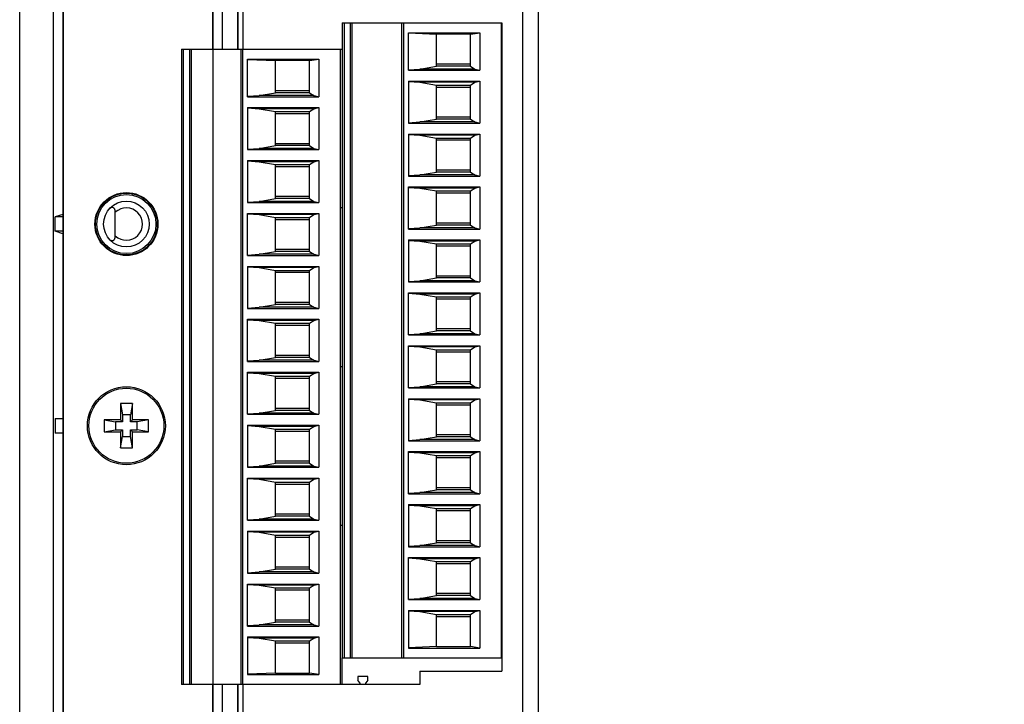
# Model space of a CAD drawing. Units: inches. Extents: x 0 to 34, y 0 to 22.
# Drawn here: x 22.9 to 26.6, y 15.5 to 18 of the extents above; entities that cross this region are included whole.
import ezdxf

# ---------------------------------------------------------------- set-up
doc = ezdxf.new("R2010")
doc.units = ezdxf.units.IN
doc.header["$LTSCALE"] = 1.87
doc.header["$MEASUREMENT"] = 0
doc.layers.get('0').update_dxf_attribs({"linetype": 'CONTINUOUS'})
for name, color, linetype in [('05P_AXIS', 7, 'CONTINUOUS'), ('11P_DRAFTS', 7, 'CONTINUOUS'), ('3_ALL_AXES', 7, 'CONTINUOUS'), ('7_ALL_ROUNDS', 7, 'CONTINUOUS')]:
    doc.layers.add(name, color=color, linetype=linetype)
doc.styles.get("Standard").update_dxf_attribs({"font": 'txt', "width": 0.8})
doc.dimstyles.new('DIMSTYLE_1', dxfattribs={"dimtxt": 0.15625, "dimasz": 0.1875, "dimexe": 0.125, "dimexo": 0.0625, "dimgap": 0.078125, "dimtad": 0, "dimtih": 1, "dimtoh": 1, "dimzin": 4, "dimdsep": 46, "dimtxsty": 'STANDARD', "dimblk": '_FILLED', "dimblk1": '_FILLED', "dimblk2": '_FILLED', "dimcen": 0.09, "dimadec": 3, "dimazin": 1, "dimtfac": 1, "dimtdec": 3, "dimtofl": 0, "dimtmove": 0, "dimatfit": 3, "dimldrblk": '_FILLED', "dimfxl": 1, "dimtolj": 1, "dimtzin": 4, "dimarcsym": 0})

# ---------------------------------------------------------------- blocks, each defined once
blk = doc.blocks.new('_FILLED')
at = {"color": 0, "linetype": 'BYBLOCK'}
blk.add_solid([(0, 0), (-1, 0.167), (-1, -0.167)], dxfattribs=at)
blk = doc.blocks.new('*D4')
at = {"color": 2, "linetype": 'CONTINUOUS'}
for p, q in [((23.6149, 19.3234), (23.6149, 8.0218)), ((30.2489, 19.3234), (30.2489, 8.0218)), ((23.6149, 8.1468), (26.4162, 8.1468)), ((30.2489, 8.1468), (27.4475, 8.1468))]:
    blk.add_line(p, q, dxfattribs=at)
at = {"color": 2, "linetype": 'CONTINUOUS', "xscale": 0.1875, "yscale": 0.1875, "zscale": 0.1875, "rotation": 180}
blk.add_blockref('_FILLED', (23.6149, 8.1468), dxfattribs=at)
at = {"color": 2, "linetype": 'CONTINUOUS', "xscale": 0.1875, "yscale": 0.1875, "zscale": 0.1875}
blk.add_blockref('_FILLED', (30.2489, 8.1468), dxfattribs=at)
at = {"color": 2, "linetype": 'CONTINUOUS', "insert": (26.7444, 8.2249), "char_height": 0.15625, "width": 0.875, "attachment_point": 2, "line_spacing_factor": 0.9}
blk.add_mtext('6.63\\P[168,5]', dxfattribs=at)

msp = doc.modelspace()

# ---------------------------------------------------------------- linework, layer by layer
at = {"color": 7, "linetype": 'CONTINUOUS'}
for p, q in [((23.02204, 8.5591), (23.02204, 19.97876)), ((23.05687, 19.94393), (23.05687, 12.58693)), ((23.05905, 19.94175), (23.05905, 12.58911)), ((23.61487, 19.38593), (23.61487, 17.91916)), ((23.65018, 19.35062), (23.65018, 17.91916)), ((23.70738, 19.29342), (23.70738, 17.91916)), ((23.70912, 19.29168), (23.70912, 17.91916)), ((24.09726, 18.01758), (24.09726, 15.65538)), ((24.09726, 18.01758), (24.69057, 18.01758)), ((24.10479, 15.65538), (24.10479, 18.01758)), ((24.12679, 18.01758), (24.12679, 15.65538)), ((24.13453, 15.65538), (24.13453, 18.01758)), ((24.31774, 18.01758), (24.31774, 15.65538)), ((24.32561, 15.65538), (24.32561, 18.01758)), ((24.68782, 18.01758), (24.68782, 15.65538)), ((24.69057, 18.01758), (24.69057, 15.60617)), ((24.34333, 17.84091), (24.34333, 17.98053)), ((24.34333, 17.98053), (24.60842, 17.98053)), ((24.34333, 17.97952), (24.44766, 17.97526)), ((24.44766, 17.85575), (24.44766, 17.97526)), ((24.57364, 17.97526), (24.44766, 17.97526)), ((24.57364, 17.97526), (24.60842, 17.98053)), ((24.57364, 17.85575), (24.57364, 17.97526)), ((24.60842, 17.98053), (24.60842, 17.84091)), ((23.49884, 17.91916), (23.49884, 15.55695)), ((23.49884, 17.91916), (24.09707, 17.91916)), ((23.50637, 15.55695), (23.50637, 17.91916)), ((23.52837, 17.91916), (23.52837, 15.55695)), ((23.53611, 15.55695), (23.53611, 17.91916)), ((23.71931, 17.91916), (23.71931, 15.55695)), ((23.72719, 15.55695), (23.72719, 17.91916)), ((24.08939, 17.91916), (24.08939, 15.55695)), ((23.7449, 17.74249), (23.7449, 17.88211)), ((23.7449, 17.88211), (24.00999, 17.88211)), ((23.7449, 17.88109), (23.84923, 17.87684)), ((23.97522, 17.87684), (24.00999, 17.88211)), ((24.00999, 17.88211), (24.00999, 17.74249)), ((23.84923, 17.75732), (23.84923, 17.87684)), ((23.97522, 17.87684), (23.84923, 17.87684)), ((23.97522, 17.75732), (23.97522, 17.87684)), ((24.34333, 17.84254), (24.38602, 17.84534)), ((24.38602, 17.84534), (24.44766, 17.85575)), ((24.59024, 17.84534), (24.38602, 17.84534)), ((24.57364, 17.86306), (24.44766, 17.86306)), ((24.57364, 17.85575), (24.44766, 17.85575)), ((24.57364, 17.85575), (24.59024, 17.84534)), ((24.59024, 17.84534), (24.60842, 17.84091)), ((24.34333, 17.84091), (24.60842, 17.84091)), ((24.34333, 17.80055), (24.34333, 17.64406)), ((24.34333, 17.80055), (24.60842, 17.80055)), ((24.34333, 17.79893), (24.38602, 17.79613)), ((24.38602, 17.79613), (24.44766, 17.78572)), ((24.59024, 17.79613), (24.38602, 17.79613)), ((24.44766, 17.6589), (24.44766, 17.78572)), ((24.44766, 17.78572), (24.57364, 17.78572)), ((24.44766, 17.77841), (24.57364, 17.77841)), ((24.57364, 17.78572), (24.59024, 17.79613)), ((24.57364, 17.6589), (24.57364, 17.78572)), ((24.59024, 17.79613), (24.60842, 17.80055)), ((24.60842, 17.80055), (24.60842, 17.64406)), ((23.7449, 17.74412), (23.7876, 17.74691)), ((23.7449, 17.74249), (24.00999, 17.74249)), ((23.7876, 17.74691), (23.84923, 17.75732)), ((23.99181, 17.74691), (23.7876, 17.74691)), ((23.97522, 17.76463), (23.84923, 17.76463)), ((23.97522, 17.75732), (23.84923, 17.75732)), ((23.97522, 17.75732), (23.99181, 17.74691)), ((23.99181, 17.74691), (24.00999, 17.74249)), ((23.7449, 17.70213), (23.7449, 17.54564)), ((23.7449, 17.70213), (24.00999, 17.70213)), ((23.7449, 17.7005), (23.7876, 17.6977)), ((23.7876, 17.6977), (23.84923, 17.68729)), ((23.99181, 17.6977), (23.7876, 17.6977)), ((23.97522, 17.68729), (23.99181, 17.6977)), ((23.99181, 17.6977), (24.00999, 17.70213)), ((24.00999, 17.70213), (24.00999, 17.54564)), ((23.84923, 17.56047), (23.84923, 17.68729)), ((23.84923, 17.68729), (23.97522, 17.68729)), ((23.84923, 17.67999), (23.97522, 17.67999)), ((23.97522, 17.56047), (23.97522, 17.68729)), ((24.38602, 17.64849), (24.44766, 17.6589)), ((24.57364, 17.66621), (24.44766, 17.66621)), ((24.57364, 17.6589), (24.44766, 17.6589)), ((24.57364, 17.6589), (24.59024, 17.64849)), ((24.34333, 17.64569), (24.38602, 17.64849)), ((24.34333, 17.64406), (24.60842, 17.64406)), ((24.59024, 17.64849), (24.38602, 17.64849)), ((24.59024, 17.64849), (24.60842, 17.64406)), ((24.34333, 17.6037), (24.34333, 17.44721)), ((24.34333, 17.6037), (24.60842, 17.6037)), ((24.34333, 17.60208), (24.38602, 17.59928)), ((24.38602, 17.59928), (24.44766, 17.58887)), ((24.59024, 17.59928), (24.38602, 17.59928)), ((24.44766, 17.46205), (24.44766, 17.58887)), ((24.44766, 17.58887), (24.57364, 17.58887)), ((24.57364, 17.58887), (24.59024, 17.59928)), ((24.57364, 17.46205), (24.57364, 17.58887)), ((24.59024, 17.59928), (24.60842, 17.6037)), ((24.60842, 17.6037), (24.60842, 17.44721)), ((23.7449, 17.54727), (23.7876, 17.55006)), ((23.7876, 17.55006), (23.84923, 17.56047)), ((23.99181, 17.55006), (23.7876, 17.55006)), ((23.97522, 17.56778), (23.84923, 17.56778)), ((23.97522, 17.56047), (23.84923, 17.56047)), ((23.97522, 17.56047), (23.99181, 17.55006)), ((23.99181, 17.55006), (24.00999, 17.54564)), ((24.44766, 17.58156), (24.57364, 17.58156)), ((23.7449, 17.54564), (24.00999, 17.54564)), ((23.7449, 17.50528), (23.7449, 17.34879)), ((23.7449, 17.50528), (24.00999, 17.50528)), ((23.7449, 17.50365), (23.7876, 17.50085)), ((23.7876, 17.50085), (23.84923, 17.49044)), ((23.99181, 17.50085), (23.7876, 17.50085)), ((23.84923, 17.36362), (23.84923, 17.49044)), ((23.84923, 17.49044), (23.97522, 17.49044)), ((23.84923, 17.48314), (23.97522, 17.48314)), ((23.97522, 17.49044), (23.99181, 17.50085)), ((23.97522, 17.36362), (23.97522, 17.49044)), ((23.99181, 17.50085), (24.00999, 17.50528)), ((24.00999, 17.50528), (24.00999, 17.34879)), ((24.34333, 17.44884), (24.38602, 17.45164)), ((24.34333, 17.44721), (24.60842, 17.44721)), ((24.38602, 17.45164), (24.44766, 17.46205)), ((24.59024, 17.45164), (24.38602, 17.45164)), ((24.57364, 17.46936), (24.44766, 17.46936)), ((24.57364, 17.46205), (24.44766, 17.46205)), ((24.57364, 17.46205), (24.59024, 17.45164)), ((24.59024, 17.45164), (24.60842, 17.44721)), ((24.34333, 17.25036), (24.34333, 17.40685)), ((24.34333, 17.40685), (24.60842, 17.40685)), ((24.34333, 17.40522), (24.38602, 17.40243)), ((24.38602, 17.40243), (24.44766, 17.39202)), ((24.59024, 17.40243), (24.38602, 17.40243)), ((24.57364, 17.39202), (24.59024, 17.40243)), ((24.59024, 17.40243), (24.60842, 17.40685)), ((24.60842, 17.40685), (24.60842, 17.25036)), ((24.68782, 17.42703), (24.69057, 17.42703)), ((23.97522, 17.37093), (23.84923, 17.37093)), ((24.44766, 17.2652), (24.44766, 17.39202)), ((24.44766, 17.39202), (24.57364, 17.39202)), ((24.44766, 17.38471), (24.57364, 17.38471)), ((24.57364, 17.2652), (24.57364, 17.39202)), ((23.7449, 17.35042), (23.7876, 17.35321)), ((23.7449, 17.34879), (24.00999, 17.34879)), ((23.7876, 17.35321), (23.84923, 17.36362)), ((23.99181, 17.35321), (23.7876, 17.35321)), ((23.97522, 17.36362), (23.84923, 17.36362)), ((23.97522, 17.36362), (23.99181, 17.35321)), ((23.99181, 17.35321), (24.00999, 17.34879)), ((24.09707, 17.32861), (24.08939, 17.32861)), ((23.05687, 17.30497), (23.02859, 17.29555)), ((23.02859, 17.2423), (23.02859, 17.29555)), ((23.05687, 17.29555), (23.02859, 17.29555)), ((23.7449, 17.15194), (23.7449, 17.30843)), ((23.7449, 17.30843), (24.00999, 17.30843)), ((23.7449, 17.3068), (23.7876, 17.304)), ((23.7876, 17.304), (23.84923, 17.29359)), ((23.99181, 17.304), (23.7876, 17.304)), ((23.84923, 17.16677), (23.84923, 17.29359)), ((23.84923, 17.29359), (23.97522, 17.29359)), ((23.97522, 17.29359), (23.99181, 17.304)), ((23.97522, 17.16677), (23.97522, 17.29359)), ((23.99181, 17.304), (24.00999, 17.30843)), ((24.00999, 17.30843), (24.00999, 17.15194)), ((23.84923, 17.28628), (23.97522, 17.28628)), ((24.38602, 17.25479), (24.44766, 17.2652)), ((24.57364, 17.27251), (24.44766, 17.27251)), ((24.57364, 17.2652), (24.44766, 17.2652)), ((24.57364, 17.2652), (24.59024, 17.25479)), ((23.05687, 17.23289), (23.02859, 17.2423)), ((23.05687, 17.2423), (23.02859, 17.2423)), ((24.34333, 17.25199), (24.38602, 17.25479)), ((24.34333, 17.25036), (24.60842, 17.25036)), ((24.59024, 17.25479), (24.38602, 17.25479)), ((24.59024, 17.25479), (24.60842, 17.25036)), ((24.34333, 17.21), (24.34333, 17.05351)), ((24.34333, 17.21), (24.60842, 17.21)), ((24.34333, 17.20837), (24.38602, 17.20558)), ((24.38602, 17.20558), (24.44766, 17.19517)), ((24.59024, 17.20558), (24.38602, 17.20558)), ((24.44766, 17.06835), (24.44766, 17.19517)), ((24.44766, 17.19517), (24.57364, 17.19517)), ((24.44766, 17.18786), (24.57364, 17.18786)), ((24.57364, 17.19517), (24.59024, 17.20558)), ((24.57364, 17.06835), (24.57364, 17.19517)), ((24.59024, 17.20558), (24.60842, 17.21)), ((24.60842, 17.21), (24.60842, 17.05351)), ((23.7449, 17.15357), (23.7876, 17.15636)), ((23.7449, 17.15194), (24.00999, 17.15194)), ((23.7876, 17.15636), (23.84923, 17.16677)), ((23.99181, 17.15636), (23.7876, 17.15636)), ((23.97522, 17.17408), (23.84923, 17.17408)), ((23.97522, 17.16677), (23.84923, 17.16677)), ((23.97522, 17.16677), (23.99181, 17.15636)), ((23.99181, 17.15636), (24.00999, 17.15194)), ((23.7449, 17.11158), (23.7449, 16.95509)), ((23.7449, 17.11158), (24.00999, 17.11158)), ((23.7449, 17.10995), (23.7876, 17.10715)), ((23.99181, 17.10715), (24.00999, 17.11158)), ((24.00999, 17.11158), (24.00999, 16.95509)), ((23.7876, 17.10715), (23.84923, 17.09674)), ((23.99181, 17.10715), (23.7876, 17.10715)), ((23.84923, 16.96992), (23.84923, 17.09674)), ((23.84923, 17.09674), (23.97522, 17.09674)), ((23.84923, 17.08943), (23.97522, 17.08943)), ((23.97522, 17.09674), (23.99181, 17.10715)), ((23.97522, 16.96992), (23.97522, 17.09674)), ((24.57364, 17.07565), (24.44766, 17.07565)), ((24.34333, 17.05514), (24.38602, 17.05794)), ((24.34333, 17.05351), (24.60842, 17.05351)), ((24.38602, 17.05794), (24.44766, 17.06835)), ((24.59024, 17.05794), (24.38602, 17.05794)), ((24.57364, 17.06835), (24.44766, 17.06835)), ((24.57364, 17.06835), (24.59024, 17.05794)), ((24.59024, 17.05794), (24.60842, 17.05351)), ((24.34333, 16.85666), (24.34333, 17.01315)), ((24.34333, 17.01315), (24.60842, 17.01315)), ((24.34333, 17.01152), (24.38602, 17.00873)), ((24.38602, 17.00873), (24.44766, 16.99832)), ((24.59024, 17.00873), (24.38602, 17.00873)), ((24.57364, 16.99832), (24.59024, 17.00873)), ((24.59024, 17.00873), (24.60842, 17.01315)), ((24.60842, 17.01315), (24.60842, 16.85666)), ((23.7876, 16.95951), (23.84923, 16.96992)), ((23.97522, 16.97723), (23.84923, 16.97723)), ((23.97522, 16.96992), (23.84923, 16.96992)), ((23.97522, 16.96992), (23.99181, 16.95951)), ((24.44766, 16.8715), (24.44766, 16.99832)), ((24.44766, 16.99832), (24.57364, 16.99832)), ((24.44766, 16.99101), (24.57364, 16.99101)), ((24.57364, 16.8715), (24.57364, 16.99832)), ((23.7449, 16.95671), (23.7876, 16.95951)), ((23.7449, 16.95509), (24.00999, 16.95509)), ((23.99181, 16.95951), (23.7876, 16.95951)), ((23.99181, 16.95951), (24.00999, 16.95509)), ((23.7449, 16.75824), (23.7449, 16.91473)), ((23.7449, 16.91473), (24.00999, 16.91473)), ((23.7449, 16.9131), (23.7876, 16.9103)), ((23.7876, 16.9103), (23.84923, 16.89989)), ((23.99181, 16.9103), (23.7876, 16.9103)), ((23.84923, 16.77307), (23.84923, 16.89989)), ((23.84923, 16.89989), (23.97522, 16.89989)), ((23.84923, 16.89258), (23.97522, 16.89258)), ((23.97522, 16.89989), (23.99181, 16.9103)), ((23.97522, 16.77307), (23.97522, 16.89989)), ((23.99181, 16.9103), (24.00999, 16.91473)), ((24.00999, 16.91473), (24.00999, 16.75824)), ((24.34333, 16.85829), (24.38602, 16.86109)), ((24.34333, 16.85666), (24.60842, 16.85666)), ((24.38602, 16.86109), (24.44766, 16.8715)), ((24.59024, 16.86109), (24.38602, 16.86109)), ((24.57364, 16.8788), (24.44766, 16.8788)), ((24.57364, 16.8715), (24.44766, 16.8715)), ((24.57364, 16.8715), (24.59024, 16.86109)), ((24.59024, 16.86109), (24.60842, 16.85666)), ((24.34333, 16.65981), (24.34333, 16.8163)), ((24.34333, 16.8163), (24.60842, 16.8163)), ((24.59024, 16.81188), (24.60842, 16.8163)), ((24.60842, 16.8163), (24.60842, 16.65981)), ((24.68782, 16.83648), (24.69057, 16.83648)), ((23.97522, 16.78038), (23.84923, 16.78038)), ((24.34333, 16.81467), (24.38602, 16.81188)), ((24.38602, 16.81188), (24.44766, 16.80147)), ((24.59024, 16.81188), (24.38602, 16.81188)), ((24.44766, 16.67465), (24.44766, 16.80147)), ((24.44766, 16.80147), (24.57364, 16.80147)), ((24.44766, 16.79416), (24.57364, 16.79416)), ((24.57364, 16.80147), (24.59024, 16.81188)), ((24.57364, 16.67465), (24.57364, 16.80147)), ((23.7449, 16.75986), (23.7876, 16.76266)), ((23.7449, 16.75824), (24.00999, 16.75824)), ((23.7876, 16.76266), (23.84923, 16.77307)), ((23.99181, 16.76266), (23.7876, 16.76266)), ((23.97522, 16.77307), (23.84923, 16.77307)), ((23.97522, 16.77307), (23.99181, 16.76266)), ((23.99181, 16.76266), (24.00999, 16.75824)), ((23.7449, 16.56139), (23.7449, 16.71788)), ((23.7449, 16.71788), (24.00999, 16.71788)), ((23.7449, 16.71625), (23.7876, 16.71345)), ((23.7876, 16.71345), (23.84923, 16.70304)), ((23.99181, 16.71345), (23.7876, 16.71345)), ((23.97522, 16.70304), (23.99181, 16.71345)), ((23.99181, 16.71345), (24.00999, 16.71788)), ((24.00999, 16.71788), (24.00999, 16.56139)), ((24.09707, 16.73806), (24.08939, 16.73806)), ((23.84923, 16.57622), (23.84923, 16.70304)), ((23.84923, 16.70304), (23.97522, 16.70304)), ((23.84923, 16.69573), (23.97522, 16.69573)), ((23.97522, 16.57622), (23.97522, 16.70304)), ((24.38602, 16.66424), (24.44766, 16.67465)), ((24.57364, 16.68195), (24.44766, 16.68195)), ((24.57364, 16.67465), (24.44766, 16.67465)), ((24.57364, 16.67465), (24.59024, 16.66424)), ((24.34333, 16.66144), (24.38602, 16.66424)), ((24.34333, 16.65981), (24.60842, 16.65981)), ((24.59024, 16.66424), (24.38602, 16.66424)), ((24.59024, 16.66424), (24.60842, 16.65981)), ((23.27137, 16.60143), (23.27137, 16.54143)), ((23.27137, 16.60143), (23.27887, 16.55893)), ((23.31637, 16.60143), (23.27137, 16.60143)), ((23.31637, 16.60143), (23.30887, 16.55893)), ((23.31637, 16.54143), (23.31637, 16.60143)), ((24.34333, 16.61945), (24.34333, 16.46296)), ((24.34333, 16.61945), (24.60842, 16.61945)), ((24.34333, 16.61782), (24.38602, 16.61502)), ((24.38602, 16.61502), (24.44766, 16.60462)), ((24.59024, 16.61502), (24.38602, 16.61502)), ((24.44766, 16.4778), (24.44766, 16.60462)), ((24.44766, 16.60462), (24.57364, 16.60462)), ((24.44766, 16.59731), (24.57364, 16.59731)), ((24.57364, 16.60462), (24.59024, 16.61502)), ((24.57364, 16.4778), (24.57364, 16.60462)), ((24.59024, 16.61502), (24.60842, 16.61945)), ((24.60842, 16.61945), (24.60842, 16.46296)), ((23.7449, 16.56301), (23.7876, 16.56581)), ((23.7449, 16.56139), (24.00999, 16.56139)), ((23.7876, 16.56581), (23.84923, 16.57622)), ((23.99181, 16.56581), (23.7876, 16.56581)), ((23.97522, 16.58353), (23.84923, 16.58353)), ((23.97522, 16.57622), (23.84923, 16.57622)), ((23.97522, 16.57622), (23.99181, 16.56581)), ((23.99181, 16.56581), (24.00999, 16.56139)), ((23.02859, 16.54593), (23.02859, 16.49193)), ((23.02859, 16.54593), (23.05687, 16.54593)), ((23.21137, 16.54143), (23.21137, 16.49643)), ((23.21137, 16.54143), (23.25387, 16.53393)), ((23.27137, 16.54143), (23.21137, 16.54143)), ((23.25387, 16.53393), (23.25387, 16.50393)), ((23.27887, 16.53393), (23.25387, 16.53393)), ((23.27137, 16.54143), (23.27887, 16.53393)), ((23.27887, 16.55893), (23.27887, 16.53393)), ((23.30887, 16.55893), (23.27887, 16.55893)), ((23.30887, 16.53393), (23.30887, 16.55893)), ((23.31637, 16.54143), (23.30887, 16.53393)), ((23.33387, 16.53393), (23.30887, 16.53393)), ((23.37637, 16.54143), (23.31637, 16.54143)), ((23.37637, 16.54143), (23.33387, 16.53393)), ((23.33387, 16.50393), (23.33387, 16.53393)), ((23.37637, 16.49643), (23.37637, 16.54143)), ((23.05687, 16.49193), (23.02859, 16.49193)), ((23.21137, 16.49643), (23.25387, 16.50393)), ((23.21137, 16.49643), (23.27137, 16.49643)), ((23.25387, 16.50393), (23.27887, 16.50393)), ((23.27137, 16.49643), (23.27887, 16.50393)), ((23.27137, 16.49643), (23.27137, 16.43643)), ((23.27887, 16.50393), (23.27887, 16.47893)), ((23.30887, 16.47893), (23.30887, 16.50393)), ((23.31637, 16.49643), (23.30887, 16.50393)), ((23.30887, 16.50393), (23.33387, 16.50393)), ((23.31637, 16.43643), (23.31637, 16.49643)), ((23.31637, 16.49643), (23.37637, 16.49643)), ((23.37637, 16.49643), (23.33387, 16.50393)), ((23.7449, 16.52103), (23.7449, 16.36454)), ((23.7449, 16.52103), (24.00999, 16.52103)), ((23.7449, 16.5194), (23.7876, 16.5166)), ((23.7876, 16.5166), (23.84923, 16.50619)), ((23.99181, 16.5166), (23.7876, 16.5166)), ((23.84923, 16.37937), (23.84923, 16.50619)), ((23.84923, 16.50619), (23.97522, 16.50619)), ((23.84923, 16.49888), (23.97522, 16.49888)), ((23.97522, 16.50619), (23.99181, 16.5166)), ((23.97522, 16.37937), (23.97522, 16.50619)), ((23.99181, 16.5166), (24.00999, 16.52103)), ((24.00999, 16.52103), (24.00999, 16.36454)), ((23.27137, 16.43643), (23.27887, 16.47893)), ((23.27887, 16.47893), (23.30887, 16.47893)), ((23.31637, 16.43643), (23.30887, 16.47893)), ((24.34333, 16.46459), (24.38602, 16.46739)), ((24.34333, 16.46296), (24.60842, 16.46296)), ((24.38602, 16.46739), (24.44766, 16.4778)), ((24.59024, 16.46739), (24.38602, 16.46739)), ((24.57364, 16.4851), (24.44766, 16.4851)), ((24.57364, 16.4778), (24.44766, 16.4778)), ((24.57364, 16.4778), (24.59024, 16.46739)), ((24.59024, 16.46739), (24.60842, 16.46296)), ((23.27137, 16.43643), (23.31637, 16.43643)), ((24.34333, 16.26611), (24.34333, 16.4226)), ((24.34333, 16.4226), (24.60842, 16.4226)), ((24.34333, 16.42097), (24.38602, 16.41817)), ((24.38602, 16.41817), (24.44766, 16.40777)), ((24.59024, 16.41817), (24.38602, 16.41817)), ((24.57364, 16.40777), (24.59024, 16.41817)), ((24.59024, 16.41817), (24.60842, 16.4226)), ((24.60842, 16.4226), (24.60842, 16.26611)), ((23.7876, 16.36896), (23.84923, 16.37937)), ((23.97522, 16.38668), (23.84923, 16.38668)), ((23.97522, 16.37937), (23.84923, 16.37937)), ((23.97522, 16.37937), (23.99181, 16.36896)), ((24.44766, 16.28095), (24.44766, 16.40777)), ((24.44766, 16.40777), (24.57364, 16.40777)), ((24.44766, 16.40046), (24.57364, 16.40046)), ((24.57364, 16.28095), (24.57364, 16.40777)), ((23.7449, 16.36616), (23.7876, 16.36896)), ((23.7449, 16.36454), (24.00999, 16.36454)), ((23.99181, 16.36896), (23.7876, 16.36896)), ((23.99181, 16.36896), (24.00999, 16.36454)), ((23.7449, 16.16769), (23.7449, 16.32418)), ((23.7449, 16.32418), (24.00999, 16.32418)), ((23.7449, 16.32255), (23.7876, 16.31975)), ((23.7876, 16.31975), (23.84923, 16.30934)), ((23.99181, 16.31975), (23.7876, 16.31975)), ((23.84923, 16.18252), (23.84923, 16.30934)), ((23.84923, 16.30934), (23.97522, 16.30934)), ((23.97522, 16.30934), (23.99181, 16.31975)), ((23.97522, 16.18252), (23.97522, 16.30934)), ((23.99181, 16.31975), (24.00999, 16.32418)), ((24.00999, 16.32418), (24.00999, 16.16769)), ((23.84923, 16.30203), (23.97522, 16.30203)), ((24.34333, 16.26774), (24.38602, 16.27054)), ((24.34333, 16.26611), (24.60842, 16.26611)), ((24.38602, 16.27054), (24.44766, 16.28095)), ((24.59024, 16.27054), (24.38602, 16.27054)), ((24.57364, 16.28825), (24.44766, 16.28825)), ((24.57364, 16.28095), (24.44766, 16.28095)), ((24.57364, 16.28095), (24.59024, 16.27054)), ((24.59024, 16.27054), (24.60842, 16.26611)), ((24.68782, 16.24593), (24.69057, 16.24593)), ((24.34333, 16.22575), (24.34333, 16.06926)), ((24.34333, 16.22575), (24.60842, 16.22575)), ((24.34333, 16.22412), (24.38602, 16.22132)), ((24.59024, 16.22132), (24.38602, 16.22132)), ((24.38602, 16.22132), (24.44766, 16.21092)), ((24.44766, 16.08409), (24.44766, 16.21092)), ((24.44766, 16.21092), (24.57364, 16.21092)), ((24.44766, 16.20361), (24.57364, 16.20361)), ((24.57364, 16.21092), (24.59024, 16.22132)), ((24.57364, 16.08409), (24.57364, 16.21092)), ((24.59024, 16.22132), (24.60842, 16.22575)), ((24.60842, 16.22575), (24.60842, 16.06926)), ((23.7449, 16.16931), (23.7876, 16.17211)), ((23.7449, 16.16769), (24.00999, 16.16769)), ((23.7876, 16.17211), (23.84923, 16.18252)), ((23.99181, 16.17211), (23.7876, 16.17211)), ((23.97522, 16.18983), (23.84923, 16.18983)), ((23.97522, 16.18252), (23.84923, 16.18252)), ((23.97522, 16.18252), (23.99181, 16.17211)), ((23.99181, 16.17211), (24.00999, 16.16769)), ((23.7449, 16.12733), (23.7449, 15.97083)), ((23.7449, 16.12733), (24.00999, 16.12733)), ((23.7449, 16.1257), (23.7876, 16.1229)), ((23.7876, 16.1229), (23.84923, 16.11249)), ((23.99181, 16.1229), (23.7876, 16.1229)), ((23.97522, 16.11249), (23.99181, 16.1229)), ((23.99181, 16.1229), (24.00999, 16.12733)), ((24.00999, 16.12733), (24.00999, 15.97083)), ((24.09707, 16.14751), (24.08939, 16.14751)), ((23.84923, 15.98567), (23.84923, 16.11249)), ((23.84923, 16.11249), (23.97522, 16.11249)), ((23.84923, 16.10518), (23.97522, 16.10518)), ((23.97522, 15.98567), (23.97522, 16.11249)), ((24.38602, 16.07369), (24.44766, 16.08409)), ((24.57364, 16.0914), (24.44766, 16.0914)), ((24.57364, 16.08409), (24.44766, 16.08409)), ((24.57364, 16.08409), (24.59024, 16.07369)), ((24.34333, 16.07089), (24.38602, 16.07369)), ((24.34333, 16.06926), (24.60842, 16.06926)), ((24.59024, 16.07369), (24.38602, 16.07369)), ((24.59024, 16.07369), (24.60842, 16.06926)), ((24.34333, 15.87241), (24.34333, 16.0289)), ((24.34333, 16.0289), (24.60842, 16.0289)), ((24.34333, 16.02727), (24.38602, 16.02447)), ((24.38602, 16.02447), (24.44766, 16.01407)), ((24.59024, 16.02447), (24.38602, 16.02447)), ((24.44766, 15.88724), (24.44766, 16.01407)), ((24.44766, 16.01407), (24.57364, 16.01407)), ((24.57364, 16.01407), (24.59024, 16.02447)), ((24.57364, 15.88724), (24.57364, 16.01407)), ((24.59024, 16.02447), (24.60842, 16.0289)), ((24.60842, 16.0289), (24.60842, 15.87241)), ((23.7449, 15.97246), (23.7876, 15.97526)), ((23.7876, 15.97526), (23.84923, 15.98567)), ((23.99181, 15.97526), (23.7876, 15.97526)), ((23.97522, 15.99298), (23.84923, 15.99298)), ((23.97522, 15.98567), (23.84923, 15.98567)), ((23.97522, 15.98567), (23.99181, 15.97526)), ((23.99181, 15.97526), (24.00999, 15.97083)), ((24.44766, 16.00676), (24.57364, 16.00676)), ((23.7449, 15.97083), (24.00999, 15.97083)), ((23.7449, 15.77398), (23.7449, 15.93047)), ((23.7449, 15.93047), (24.00999, 15.93047)), ((23.7449, 15.92885), (23.7876, 15.92605)), ((23.7876, 15.92605), (23.84923, 15.91564)), ((23.99181, 15.92605), (23.7876, 15.92605)), ((23.84923, 15.78882), (23.84923, 15.91564)), ((23.84923, 15.91564), (23.97522, 15.91564)), ((23.84923, 15.90833), (23.97522, 15.90833)), ((23.97522, 15.91564), (23.99181, 15.92605)), ((23.97522, 15.78882), (23.97522, 15.91564)), ((23.99181, 15.92605), (24.00999, 15.93047)), ((24.00999, 15.93047), (24.00999, 15.77398)), ((24.34333, 15.87404), (24.38602, 15.87684)), ((24.34333, 15.87241), (24.60842, 15.87241)), ((24.38602, 15.87684), (24.44766, 15.88724)), ((24.59024, 15.87684), (24.38602, 15.87684)), ((24.57364, 15.89455), (24.44766, 15.89455)), ((24.57364, 15.88724), (24.44766, 15.88724)), ((24.57364, 15.88724), (24.59024, 15.87684)), ((24.59024, 15.87684), (24.60842, 15.87241)), ((24.34333, 15.83205), (24.34333, 15.69243)), ((24.34333, 15.83205), (24.60842, 15.83205)), ((24.34333, 15.83042), (24.38602, 15.82762)), ((24.38602, 15.82762), (24.44766, 15.81721)), ((24.59024, 15.82762), (24.38602, 15.82762)), ((24.57364, 15.81721), (24.59024, 15.82762)), ((24.59024, 15.82762), (24.60842, 15.83205)), ((24.60842, 15.83205), (24.60842, 15.69243)), ((23.97522, 15.79613), (23.84923, 15.79613)), ((24.44766, 15.6977), (24.44766, 15.81721)), ((24.44766, 15.81721), (24.57364, 15.81721)), ((24.44766, 15.80991), (24.57364, 15.80991)), ((24.57364, 15.6977), (24.57364, 15.81721)), ((23.7449, 15.77561), (23.7876, 15.77841)), ((23.7449, 15.77398), (24.00999, 15.77398)), ((23.7876, 15.77841), (23.84923, 15.78882)), ((23.99181, 15.77841), (23.7876, 15.77841)), ((23.97522, 15.78882), (23.84923, 15.78882)), ((23.97522, 15.78882), (23.99181, 15.77841)), ((23.99181, 15.77841), (24.00999, 15.77398)), ((23.7449, 15.73362), (23.7449, 15.59401)), ((23.7449, 15.73362), (24.00999, 15.73362)), ((23.7449, 15.732), (23.7876, 15.7292)), ((23.7876, 15.7292), (23.84923, 15.71879)), ((23.99181, 15.7292), (23.7876, 15.7292)), ((23.84923, 15.59928), (23.84923, 15.71879)), ((23.84923, 15.71879), (23.97522, 15.71879)), ((23.97522, 15.71879), (23.99181, 15.7292)), ((23.97522, 15.59928), (23.97522, 15.71879)), ((23.99181, 15.7292), (24.00999, 15.73362)), ((24.00999, 15.73362), (24.00999, 15.59401)), ((23.84923, 15.71148), (23.97522, 15.71148)), ((24.44766, 15.6977), (24.34333, 15.69345)), ((24.34333, 15.69243), (24.60842, 15.69243)), ((24.44766, 15.6977), (24.57364, 15.6977)), ((24.60842, 15.69243), (24.57364, 15.6977)), ((24.09707, 15.55695), (24.09707, 15.65538)), ((24.09726, 15.65538), (24.69057, 15.65538)), ((23.84923, 15.59928), (23.7449, 15.59502)), ((23.7449, 15.59401), (24.00999, 15.59401)), ((23.84923, 15.59928), (23.97522, 15.59928)), ((24.00999, 15.59401), (23.97522, 15.59928)), ((24.15537, 15.58613), (24.15537, 15.57267)), ((24.19191, 15.58613), (24.15537, 15.58613)), ((24.16305, 15.56354), (24.15537, 15.57267)), ((24.19191, 15.57267), (24.18424, 15.56354)), ((24.19191, 15.57267), (24.19191, 15.58613)), ((24.38545, 15.60617), (24.38545, 15.55695)), ((24.38545, 15.60617), (24.69057, 15.60617)), ((24.38545, 15.55695), (23.49884, 15.55695)), ((23.61487, 15.55695), (23.61487, 15.36916)), ((23.65018, 15.55695), (23.65018, 15.36916)), ((23.70738, 15.55695), (23.70738, 15.36916)), ((23.70912, 15.55695), (23.70912, 15.36916)), ((24.16305, 15.56354), (24.16305, 15.55695)), ((24.18424, 15.55695), (24.18424, 15.56354))]:
    msp.add_line(p, q, dxfattribs=at)
at = {"color": 3, "linetype": 'CONTINUOUS'}
msp.add_line((24.76737, 18.49193), (24.76737, 11.06993), dxfattribs=at)
at = {"color": 7, "linetype": 'CONTINUOUS'}
for radius in [0.11, 0.085]:
    msp.add_circle((23.29387, 17.26893), radius, dxfattribs=at)
at = {"layer": '05P_AXIS', "color": 7, "linetype": 'CONTINUOUS'}
for p, q in [((23.72687, 19.26893), (23.72687, 17.91916)), ((23.72687, 15.55695), (23.72687, 15.36916))]:
    msp.add_line(p, q, dxfattribs=at)
for centre, radius in [((23.29387, 17.26893), 0.11718), ((23.29387, 17.26893), 0.115), ((23.29387, 16.51893), 0.145), ((23.29387, 16.51893), 0.1395)]:
    msp.add_circle(centre, radius, dxfattribs=at)
at = {"layer": '11P_DRAFTS', "color": 7, "linetype": 'CONTINUOUS'}
msp.add_line((22.89687, 8.43393), (22.89687, 20.10393), dxfattribs=at)
at = {"layer": '3_ALL_AXES', "color": 3, "linetype": 'CONTINUOUS'}
msp.add_line((24.82637, 18.47193), (24.82637, 11.08993), dxfattribs=at)
at = {"layer": '7_ALL_ROUNDS', "color": 7, "linetype": 'CONTINUOUS'}
msp.add_line((23.25267, 17.22531), (23.25267, 17.31255), dxfattribs=at)
msp.add_arc((23.29387, 17.26893), 0.06, 226.63217, 133.36783, dxfattribs=at)
for points, knots in [([(23.25267, 17.31255), (23.25267, 17.31431), (23.25253, 17.31695), (23.25188, 17.32038), (23.25111, 17.3228), (23.25006, 17.32502), (23.24876, 17.32695), (23.24721, 17.3285), (23.24494, 17.32994), (23.24172, 17.33074), (23.23785, 17.33016), (23.23426, 17.32844), (23.23211, 17.3268), (23.23108, 17.32587)], [0, 0, 0, 0, 0.1507711, 0.2250522, 0.2977174, 0.3678494, 0.4341476, 0.4958492, 0.5536413, 0.6629022, 0.7703004, 0.8821058, 1, 1, 1, 1]), ([(23.23105, 17.21201), (23.23207, 17.21109), (23.23422, 17.20944), (23.23782, 17.20771), (23.2417, 17.20711), (23.24492, 17.20791), (23.2472, 17.20934), (23.24875, 17.21089), (23.25005, 17.21282), (23.25111, 17.21504), (23.25188, 17.21747), (23.25253, 17.2209), (23.25267, 17.22354), (23.25267, 17.22531)], [0, 0, 0, 0, 0.1180024, 0.2299531, 0.3373364, 0.446651, 0.5044642, 0.5660295, 0.6322077, 0.7023009, 0.774985, 0.8492604, 1, 1, 1, 1])]:
    msp.add_open_spline(points, degree=3, knots=knots, dxfattribs=at)

# ---------------------------------------------------------------- dimensions: what is measured, and where the dimension line sits
at = {"color": 2, "linetype": 'CONTINUOUS'}
dim = msp.add_linear_dim(base=(23.61487, 8.1468), p1=(30.24887, 19.38593), p2=(23.61487, 19.38593), angle=180, text='<>\\P[]', dimstyle='DIMSTYLE_1', dxfattribs=at)
dim.commit()
dim.dimension.update_dxf_attribs({"geometry": '*D4', "text_midpoint": (26.93187, 8.02961), "dimtype": 160})

doc.saveas('drawing.dxf')
